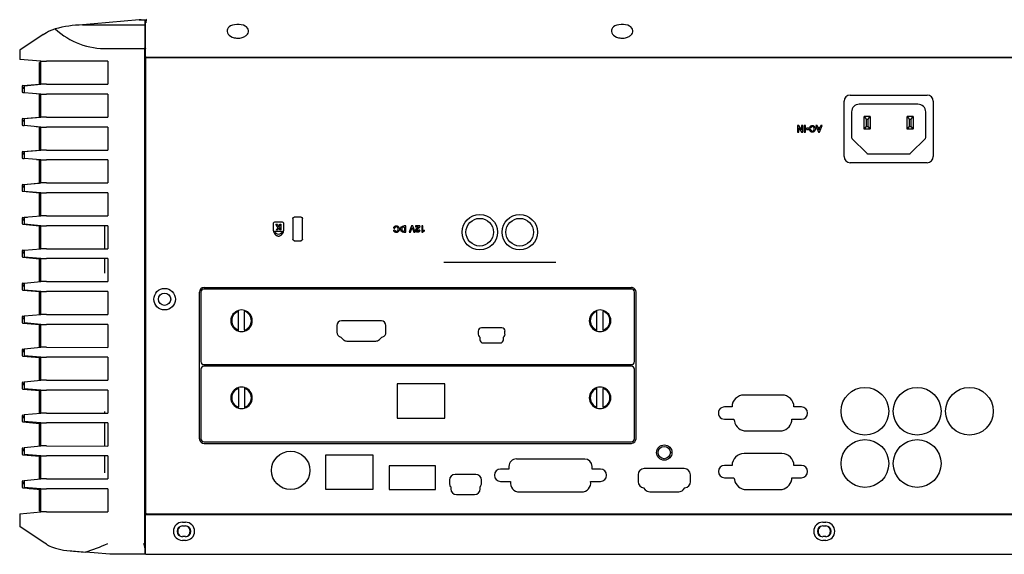
# Model space of a CAD drawing. Extents: x 10 to 1602, y 104 to 559.
# Drawn here: x 1305 to 1465, y 184 to 271 of the extents above; entities that cross this region are included whole.
import ezdxf

# ---------------------------------------------------------------- set-up
doc = ezdxf.new("R2010")
doc.units = 0
for name, color, linetype in [('CANOPUS_BASE_001', 7, 'CONTINUOUS'), ('CANOPUS_COVER_LA', 7, 'CONTINUOUS'), ('CANOPUS_COVER_RE', 7, 'CONTINUOUS'), ('CANOPUS_COVER_SI', 7, 'CONTINUOUS'), ('CANOPUS_COVER_TO', 7, 'CONTINUOUS'), ('CANOPUS_INLET_00', 7, 'CONTINUOUS'), ('CANOPUS_NEJI_001', 7, 'CONTINUOUS'), ('CANOPUS_SLOT_1_0', 7, 'CONTINUOUS'), ('CANOPUS_SLOT_2_0', 7, 'CONTINUOUS'), ('CANOPUS_SOLID_IN', 7, 'CONTINUOUS'), ('DEFAULT', 7, 'CONTINUOUS')]:
    doc.layers.add(name, color=color, linetype=linetype)

# ---------------------------------------------------------------- blocks, each defined once
blk = doc.blocks.new('SE7')
at = {"layer": 'CANOPUS_BASE_001', "color": 7, "linetype": 'CONTINUOUS'}
for p, q in [((1325.23, 266.51), (1325.23, 271.08)), ((1325.23, 269.18), (1325.13, 269.18)), ((1325.23, 265.23), (1325.23, 266.51)), ((1325.23, 265.73), (1325.13, 265.73)), ((1325.23, 264.83), (1325.23, 265.23)), ((1325.38, 265.08), (1545.82, 265.08))]:
    blk.add_line(p, q, dxfattribs=at)
for centre, radius, start, end in [((1325.38, 271.08), 0.15, 90, 180), ((1324.31, 270.66), 0.996, 15.7086, 20.1995), ((1325.38, 265.23), 0.15, 180, 270)]:
    blk.add_arc(centre, radius, start, end, dxfattribs=at)
blk.add_ellipse((1325.38, 266.51), major_axis=(-0.15, 0), ratio=0.832187, start_param=5.621989, end_param=6.283185, dxfattribs=at)
for points, knots in [([(1325.36, 271.17), (1325.35, 271.15), (1325.33, 271.1), (1325.29, 270.92), (1325.28, 270.76), (1325.27, 270.68)], [0, 0, 0, 0, 0.321568, 0.723352, 1, 1, 1, 1]), ([(1339.7, 270.38), (1340.18, 270.46), (1340.72, 270.42), (1341.55, 270.15), (1341.82, 269.91), (1342.03, 269.38), (1341.98, 269.09), (1341.69, 268.71), (1341.55, 268.59), (1341.2, 268.38), (1340.99, 268.3), (1340.53, 268.2), (1340.27, 268.18), (1339.77, 268.22), (1339.53, 268.28), (1338.92, 268.53), (1338.65, 268.79), (1338.43, 269.33), (1338.46, 269.62), (1338.85, 270.11), (1339.22, 270.3), (1339.7, 270.38)], [0, 0, 0, 0, 0.125, 0.125, 0.25, 0.25, 0.375, 0.375, 0.4375, 0.4375, 0.5, 0.5, 0.5625, 0.5625, 0.625, 0.625, 0.75, 0.75, 0.875, 0.875, 1, 1, 1, 1]), ([(1402.2, 270.38), (1402.68, 270.46), (1403.22, 270.42), (1404.05, 270.15), (1404.32, 269.91), (1404.53, 269.38), (1404.48, 269.09), (1404.19, 268.71), (1404.05, 268.59), (1403.7, 268.38), (1403.49, 268.3), (1403.03, 268.2), (1402.77, 268.18), (1402.27, 268.22), (1402.03, 268.28), (1401.42, 268.53), (1401.15, 268.79), (1400.93, 269.33), (1400.96, 269.62), (1401.35, 270.11), (1401.72, 270.3), (1402.2, 270.38)], [0, 0, 0, 0, 0.125, 0.125, 0.25, 0.25, 0.375, 0.375, 0.4375, 0.4375, 0.5, 0.5, 0.5625, 0.5625, 0.625, 0.625, 0.75, 0.75, 0.875, 0.875, 1, 1, 1, 1])]:
    blk.add_open_spline(points, degree=3, knots=knots, dxfattribs=at)
at = {"layer": 'CANOPUS_COVER_LA', "color": 7, "linetype": 'CONTINUOUS'}
for p, q in [((1308, 264.24), (1307.99, 264.24)), ((1307.99, 264.24), (1307.99, 260.68)), ((1307.99, 264.24), (1308, 264.24)), ((1307.99, 264.24), (1307.99, 264.24)), ((1308, 260.68), (1308, 264.24)), ((1308.22, 264.22), (1308.14, 264.22)), ((1305.15, 260.33), (1305.15, 260.03)), ((1305.15, 260.03), (1305.15, 259.51)), ((1305.15, 259.51), (1305.15, 259.51)), ((1305.29, 260.47), (1307.99, 260.71)), ((1305.48, 260.2), (1305.29, 260.18)), ((1305.29, 259.36), (1305.48, 259.34)), ((1307.44, 259.17), (1307.99, 259.12)), ((1307.99, 259.1), (1307.99, 255.33)), ((1308, 255.33), (1308, 259.1)), ((1305.15, 254.97), (1305.15, 254.67)), ((1305.15, 254.67), (1305.15, 254.15)), ((1305.29, 255.12), (1307.99, 255.35)), ((1305.48, 254.84), (1305.29, 254.82)), ((1305.29, 254), (1305.48, 253.98)), ((1307.43, 253.81), (1307.99, 253.76)), ((1307.99, 253.75), (1307.99, 249.98)), ((1308, 249.98), (1308, 253.75)), ((1305.29, 249.76), (1307.99, 249.99)), ((1305.15, 249.61), (1305.15, 249.31)), ((1305.15, 249.31), (1305.15, 248.79)), ((1305.48, 249.48), (1305.29, 249.46)), ((1305.29, 248.64), (1305.48, 248.62)), ((1307.5, 248.44), (1307.99, 248.4)), ((1307.99, 248.4), (1307.99, 244.63)), ((1308, 244.63), (1308, 248.4)), ((1305.15, 244.25), (1305.15, 243.95)), ((1305.15, 243.95), (1305.15, 243.43)), ((1305.29, 244.4), (1307.99, 244.63)), ((1305.48, 244.12), (1305.29, 244.1)), ((1305.29, 243.28), (1307.99, 243.04)), ((1307.99, 243.05), (1308, 243.05)), ((1307.99, 243.05), (1307.99, 239.28)), ((1308, 239.28), (1308, 243.05)), ((1308.22, 243.03), (1308.14, 243.04)), ((1305.15, 238.89), (1305.15, 238.59)), ((1305.15, 238.59), (1305.15, 238.07)), ((1305.29, 239.04), (1306.01, 239.1)), ((1305.48, 238.76), (1305.29, 238.74)), ((1305.29, 237.92), (1307.99, 237.68)), ((1307.99, 237.69), (1308, 237.69)), ((1307.99, 237.69), (1307.99, 233.93)), ((1308, 233.93), (1308, 237.69)), ((1308.22, 237.67), (1308.14, 237.68)), ((1305.15, 233.53), (1305.15, 233.23)), ((1305.15, 233.23), (1305.15, 232.71)), ((1305.29, 233.68), (1305.48, 233.69)), ((1305.48, 233.4), (1305.29, 233.38)), ((1305.29, 232.56), (1307.99, 232.32)), ((1307.99, 232.35), (1307.99, 232.33)), ((1307.99, 232.33), (1308, 232.33)), ((1307.99, 232.33), (1307.99, 228.58)), ((1308, 228.58), (1308, 232.33)), ((1308.22, 232.31), (1308.14, 232.32)), ((1305.15, 228.17), (1305.15, 227.87)), ((1305.15, 227.87), (1305.15, 227.35)), ((1305.29, 228.32), (1305.48, 228.34)), ((1305.48, 228.04), (1305.29, 228.02)), ((1305.29, 227.2), (1307.99, 226.96)), ((1307.99, 227), (1307.99, 226.97)), ((1307.99, 226.97), (1308, 226.97)), ((1307.99, 226.97), (1307.99, 223.23)), ((1308, 223.23), (1308, 226.97)), ((1308.22, 226.95), (1308.14, 226.96)), ((1305.15, 222.81), (1305.15, 222.52)), ((1305.29, 222.96), (1305.48, 222.98)), ((1305.48, 222.68), (1305.29, 222.66)), ((1305.15, 222.52), (1305.15, 221.99)), ((1305.29, 221.84), (1307.99, 221.6)), ((1307.99, 221.65), (1307.99, 221.61)), ((1307.99, 221.61), (1308, 221.61)), ((1307.99, 221.61), (1307.99, 217.88)), ((1308, 217.88), (1308, 221.61)), ((1308.22, 221.59), (1308.14, 221.6)), ((1305.15, 217.45), (1305.15, 217.16)), ((1305.15, 217.16), (1305.15, 216.63)), ((1305.29, 217.6), (1305.48, 217.62)), ((1305.48, 217.32), (1305.29, 217.31)), ((1305.29, 216.48), (1307.99, 216.25)), ((1307.99, 216.3), (1307.99, 216.25)), ((1307.99, 216.25), (1308, 216.25)), ((1307.99, 216.25), (1307.99, 212.53)), ((1308, 212.53), (1308, 216.25)), ((1308.22, 216.23), (1308.14, 216.24)), ((1305.15, 212.09), (1305.15, 211.8)), ((1305.15, 211.8), (1305.15, 211.27)), ((1305.29, 212.24), (1305.48, 212.26)), ((1305.48, 211.96), (1305.29, 211.95)), ((1305.29, 211.12), (1307.99, 210.89)), ((1307.99, 210.95), (1307.99, 210.89)), ((1307.99, 210.89), (1308, 210.89)), ((1307.99, 210.89), (1307.99, 207.18)), ((1308, 207.18), (1308, 210.89)), ((1308.22, 210.87), (1308.14, 210.88)), ((1305.15, 206.73), (1305.15, 206.44)), ((1305.29, 206.88), (1305.48, 206.9)), ((1305.48, 206.6), (1305.29, 206.59)), ((1305.15, 206.44), (1305.15, 205.91)), ((1305.29, 205.76), (1307.99, 205.53)), ((1307.99, 205.6), (1307.99, 205.53)), ((1307.99, 205.53), (1308, 205.53)), ((1307.99, 205.53), (1307.99, 201.83)), ((1308, 201.83), (1308, 205.53)), ((1308.22, 205.52), (1308.14, 205.52)), ((1305.15, 201.37), (1305.15, 201.08)), ((1305.15, 201.08), (1305.15, 200.55)), ((1305.29, 201.52), (1305.48, 201.54)), ((1305.48, 201.24), (1305.29, 201.23)), ((1305.29, 200.4), (1307.99, 200.17)), ((1307.99, 200.25), (1307.99, 200.17)), ((1307.99, 200.17), (1308, 200.17)), ((1307.99, 200.17), (1307.99, 196.48)), ((1308, 196.48), (1308, 200.17)), ((1308.22, 200.16), (1308.14, 200.16)), ((1305.15, 196.01), (1305.15, 195.72)), ((1305.15, 195.72), (1305.15, 195.19)), ((1305.29, 196.16), (1305.48, 196.18)), ((1305.48, 195.88), (1305.29, 195.87)), ((1305.15, 195.19), (1305.15, 195.19)), ((1305.29, 195.04), (1307.99, 194.81)), ((1307.99, 194.82), (1308, 194.82)), ((1307.99, 194.82), (1307.99, 191.28)), ((1308, 191.28), (1308, 194.82)), ((1308.22, 194.8), (1308.14, 194.8)), ((1307.99, 191.28), (1308, 191.28)), ((1308.14, 191.3), (1308.23, 191.3))]:
    blk.add_line(p, q, dxfattribs=at)
for centre, radius, start, end in [((1306.56, 246.54), 17.75, 84.9005, 85.3439), ((1306.56, 225.39), 17.72, 84.9, 85.3443), ((1306.56, 220.03), 17.72, 84.9, 85.3443), ((1306.56, 214.67), 17.72, 84.9, 85.3443), ((1306.56, 209.31), 17.72, 84.9, 85.3443), ((1306.56, 203.95), 17.72, 84.9, 85.3443), ((1306.56, 198.59), 17.72, 84.9, 85.3443), ((1306.56, 193.23), 17.72, 84.9, 85.3443), ((1306.56, 187.87), 17.72, 84.9, 85.3443), ((1306.56, 182.52), 17.72, 84.9, 85.3443), ((1306.56, 177.16), 17.72, 84.9, 85.3443), ((1306.56, 208.98), 17.75, 274.6561, 275.0995)]:
    blk.add_arc(centre, radius, start, end, dxfattribs=at)
for centre, major_axis, ratio, start_param, end_param in [((1308.15, 264.22), (-0.15, 0.013), 0.001964, -1.483358, -0.022573), ((1305.3, 260.33), (0, -0.15), 0.999793, 3.228877, 4.712406), ((1305.3, 260.03), (0, 0.15), 0.999793, 0.087249, 1.570779), ((1305.3, 259.51), (0, 0.15), 0.999793, 1.570779, 3.054309), ((1305.3, 254.97), (0, -0.15), 0.999793, 3.228877, 4.712406), ((1305.3, 254.67), (0, 0.15), 0.999793, 0.087249, 1.570779), ((1305.3, 254.15), (0, 0.15), 0.999793, 1.570779, 3.054309), ((1305.3, 249.61), (0, -0.15), 0.999793, 3.228877, 4.712406), ((1305.3, 249.31), (0, 0.15), 0.999793, 0.087249, 1.570779), ((1305.3, 248.79), (0, 0.15), 0.999793, 1.570779, 3.054309), ((1305.3, 244.25), (0, -0.15), 0.999793, 3.228877, 4.712406), ((1305.3, 243.95), (0, 0.15), 0.999793, 0.087249, 1.570779), ((1305.3, 243.43), (0, 0.15), 0.999793, 1.570779, 3.054309), ((1305.3, 238.89), (0, -0.15), 0.999793, 3.228877, 4.712406), ((1305.3, 238.59), (0, 0.15), 0.999793, 0.087249, 1.570779), ((1305.3, 238.07), (0, 0.15), 0.999793, 1.570779, 3.054309), ((1305.3, 233.53), (0, -0.15), 0.999793, 3.228877, 4.712406), ((1305.3, 233.23), (0, 0.15), 0.999793, 0.087249, 1.570779), ((1305.3, 232.71), (0, 0.15), 0.999793, 1.570779, 3.054309), ((1305.3, 228.17), (0, -0.15), 0.999793, 3.228877, 4.712406), ((1305.3, 227.87), (0, 0.15), 0.999793, 0.087249, 1.570779), ((1305.3, 227.35), (0, 0.15), 0.999793, 1.570779, 3.054309), ((1305.3, 222.81), (0, -0.15), 0.999793, 3.228877, 4.712406), ((1305.3, 222.52), (0, 0.15), 0.999793, 0.087249, 1.570779), ((1305.3, 221.99), (0, 0.15), 0.999793, 1.570779, 3.054309), ((1305.3, 217.45), (0, -0.15), 0.999793, 3.228877, 4.712406), ((1305.3, 217.16), (0, 0.15), 0.999793, 0.087249, 1.570779), ((1305.3, 216.63), (0, 0.15), 0.999793, 1.570779, 3.054309), ((1305.3, 212.09), (0, -0.15), 0.999793, 3.228877, 4.712406), ((1305.3, 211.8), (0, 0.15), 0.999793, 0.087249, 1.570779), ((1305.3, 211.27), (0, 0.15), 0.999793, 1.570779, 3.054309), ((1305.3, 206.73), (0, -0.15), 0.999793, 3.228877, 4.712406), ((1305.3, 206.44), (0, 0.15), 0.999793, 0.087249, 1.570779), ((1305.3, 205.91), (0, 0.15), 0.999793, 1.570779, 3.054309), ((1305.3, 201.37), (0, -0.15), 0.999793, 3.228877, 4.712406), ((1305.3, 201.08), (0, 0.15), 0.999793, 0.087249, 1.570779), ((1305.3, 200.55), (0, 0.15), 0.999793, 1.570779, 3.054309), ((1305.3, 196.01), (0, -0.15), 0.999793, 3.228877, 4.712406), ((1305.3, 195.72), (0, 0.15), 0.999793, 0.087249, 1.570779), ((1305.3, 195.19), (0, 0.15), 0.999793, 1.570779, 3.054309)]:
    blk.add_ellipse(centre, major_axis=major_axis, ratio=ratio, start_param=start_param, end_param=end_param, dxfattribs=at)
for points in [[(1305.42, 260.03), (1305.32, 260.03), (1305.23, 260.03), (1305.15, 260.03)], [(1305.42, 254.67), (1305.32, 254.67), (1305.23, 254.67), (1305.15, 254.67)], [(1305.42, 249.31), (1305.32, 249.31), (1305.23, 249.31), (1305.15, 249.31)], [(1305.42, 243.95), (1305.32, 243.95), (1305.23, 243.95), (1305.15, 243.95)], [(1305.42, 238.59), (1305.32, 238.59), (1305.23, 238.59), (1305.15, 238.59)], [(1305.42, 233.23), (1305.32, 233.23), (1305.23, 233.23), (1305.15, 233.23)], [(1305.42, 227.87), (1305.32, 227.87), (1305.23, 227.87), (1305.15, 227.87)], [(1305.42, 222.52), (1305.32, 222.52), (1305.23, 222.52), (1305.15, 222.52)], [(1305.42, 217.16), (1305.32, 217.16), (1305.23, 217.16), (1305.15, 217.16)], [(1305.42, 211.8), (1305.32, 211.8), (1305.23, 211.8), (1305.15, 211.8)], [(1305.42, 206.44), (1305.32, 206.44), (1305.23, 206.44), (1305.15, 206.44)], [(1305.42, 201.08), (1305.32, 201.08), (1305.23, 201.08), (1305.15, 201.08)], [(1305.42, 195.72), (1305.32, 195.72), (1305.23, 195.72), (1305.15, 195.72)]]:
    blk.add_open_spline(points, degree=3, dxfattribs=at)
blk.add_open_spline([(1307.99, 194.81), (1307.86, 194.82), (1307.73, 194.83), (1307.34, 194.87), (1307.08, 194.89), (1306.7, 194.92), (1306.58, 194.93), (1306.4, 194.95), (1306.34, 194.96), (1306.25, 194.96), (1306.21, 194.97), (1306.24, 194.97), (1306.29, 194.96), (1306.4, 194.95), (1306.46, 194.95), (1306.64, 194.93), (1306.77, 194.92), (1307.14, 194.89), (1307.4, 194.86), (1307.77, 194.83), (1307.88, 194.82), (1307.99, 194.81)], degree=3, knots=[0.1890229, 0.1890229, 0.1890229, 0.1890229, 0.25, 0.25, 0.375, 0.375, 0.4375, 0.4375, 0.46875, 0.46875, 0.5, 0.5, 0.53125, 0.53125, 0.5625, 0.5625, 0.625, 0.625, 0.75, 0.75, 0.8032941, 0.8032941, 0.8032941, 0.8032941], dxfattribs=at)
at = {"layer": 'CANOPUS_COVER_RE', "color": 7, "linetype": 'CONTINUOUS'}
for p, q in [((1324.21, 271.15), (1316.87, 270.5)), ((1324.52, 271.17), (1324.21, 271.15)), ((1324.21, 271.15), (1325.13, 271.15)), ((1324.52, 271.17), (1325.13, 271.17)), ((1325.13, 271.15), (1325.13, 270.34)), ((1308.58, 268.77), (1309.11, 269.09)), ((1316.87, 270.5), (1314.98, 270.34)), ((1314.98, 270.34), (1325.13, 270.34)), ((1325.13, 270.34), (1325.13, 266.62)), ((1308.58, 268.77), (1304.77, 266.23)), ((1304.77, 266.23), (1304.77, 264.72)), ((1319.08, 266.52), (1324.98, 266.52)), ((1325.13, 185.27), (1325.13, 266.62)), ((1308.22, 264.44), (1304.77, 264.72)), ((1308.23, 260.7), (1308.22, 264.44)), ((1308.23, 260.82), (1308.23, 264.44)), ((1308.23, 264.44), (1309.11, 264.44)), ((1319.08, 264.44), (1309.11, 264.44)), ((1319.08, 264.44), (1319.08, 260.69)), ((1319.08, 264.44), (1319.08, 260.69)), ((1305.48, 260.46), (1308.23, 260.7)), ((1305.48, 260.46), (1305.48, 259.31)), ((1308.23, 260.7), (1308.23, 260.82)), ((1309.11, 260.7), (1308.23, 260.7)), ((1309.11, 260.7), (1319.08, 260.69)), ((1308.22, 259.09), (1305.48, 259.31)), ((1308.23, 255.35), (1308.22, 259.09)), ((1308.23, 255.47), (1308.23, 259.09)), ((1308.23, 259.09), (1309.11, 259.09)), ((1319.08, 259.09), (1309.11, 259.09)), ((1319.08, 259.09), (1319.08, 255.34)), ((1319.08, 259.09), (1319.08, 255.34)), ((1305.48, 255.11), (1308.23, 255.35)), ((1305.48, 255.11), (1305.48, 253.96)), ((1308.23, 255.35), (1308.23, 255.47)), ((1309.11, 255.35), (1308.23, 255.35)), ((1309.11, 255.35), (1319.08, 255.34)), ((1308.22, 253.74), (1305.48, 253.96)), ((1308.23, 250), (1308.22, 253.74)), ((1308.23, 250.12), (1308.23, 253.74)), ((1308.23, 253.74), (1309.11, 253.74)), ((1319.08, 253.74), (1309.11, 253.74)), ((1319.08, 253.74), (1319.08, 249.99)), ((1319.08, 253.74), (1319.08, 249.99)), ((1305.48, 249.76), (1308.23, 250)), ((1308.23, 250), (1308.23, 250.12)), ((1309.11, 250), (1308.23, 250)), ((1309.11, 250), (1319.08, 249.99)), ((1305.48, 249.76), (1305.48, 248.61)), ((1308.22, 248.39), (1305.48, 248.61)), ((1308.23, 244.65), (1308.22, 248.39)), ((1308.23, 244.77), (1308.23, 248.39)), ((1308.23, 248.39), (1309.11, 248.39)), ((1319.08, 248.39), (1309.11, 248.39)), ((1319.08, 248.39), (1319.08, 244.64)), ((1319.08, 248.39), (1319.08, 244.64)), ((1305.48, 244.41), (1308.23, 244.65)), ((1305.48, 244.41), (1305.48, 243.26)), ((1308.23, 244.65), (1308.23, 244.77)), ((1309.11, 244.65), (1308.23, 244.65)), ((1309.11, 244.65), (1319.08, 244.64)), ((1308.22, 243.04), (1305.48, 243.26)), ((1308.23, 239.3), (1308.22, 243.04)), ((1308.23, 239.42), (1308.23, 243.04)), ((1308.23, 243.04), (1309.11, 243.04)), ((1319.08, 243.04), (1309.11, 243.04)), ((1319.08, 243.04), (1319.08, 239.29)), ((1319.08, 243.04), (1319.08, 239.29)), ((1305.48, 239.06), (1308.23, 239.3)), ((1305.48, 239.06), (1305.48, 237.91)), ((1308.23, 239.3), (1308.23, 239.42)), ((1309.11, 239.3), (1308.23, 239.3)), ((1309.11, 239.3), (1319.08, 239.29)), ((1308.22, 237.69), (1305.48, 237.91)), ((1308.23, 233.95), (1308.22, 237.69)), ((1308.23, 234.07), (1308.23, 237.69)), ((1308.23, 237.69), (1309.11, 237.69)), ((1319.08, 237.69), (1309.11, 237.69)), ((1319.08, 237.69), (1319.08, 233.94)), ((1305.48, 233.71), (1308.23, 233.95)), ((1308.23, 233.95), (1308.23, 234.07)), ((1309.11, 233.95), (1308.23, 233.95)), ((1309.11, 233.95), (1319.08, 233.94)), ((1305.48, 233.71), (1305.48, 232.56)), ((1308.22, 232.34), (1305.48, 232.56)), ((1308.23, 228.6), (1308.22, 232.34)), ((1308.23, 228.72), (1308.23, 232.34)), ((1308.23, 232.34), (1309.11, 232.34)), ((1319.08, 232.34), (1309.11, 232.34)), ((1319.08, 232.34), (1319.08, 228.59)), ((1319.08, 229.98), (1319.08, 228.59)), ((1305.48, 228.36), (1308.23, 228.6)), ((1305.48, 228.36), (1305.48, 227.21)), ((1308.23, 228.6), (1308.23, 228.72)), ((1309.11, 228.6), (1308.23, 228.6)), ((1309.11, 228.6), (1319.08, 228.59)), ((1308.22, 226.99), (1305.48, 227.21)), ((1308.23, 223.25), (1308.22, 226.99)), ((1308.23, 223.37), (1308.23, 226.99)), ((1308.23, 226.99), (1309.11, 226.99)), ((1319.08, 226.99), (1309.11, 226.99)), ((1319.08, 226.99), (1319.08, 223.24)), ((1319.08, 226.99), (1319.08, 223.24)), ((1305.48, 223.01), (1308.23, 223.25)), ((1305.48, 223.01), (1305.48, 221.86)), ((1308.23, 223.25), (1308.23, 223.37)), ((1309.11, 223.25), (1308.23, 223.25)), ((1309.11, 223.25), (1319.08, 223.24)), ((1308.22, 221.64), (1305.48, 221.86)), ((1308.23, 217.9), (1308.22, 221.64)), ((1308.23, 218.02), (1308.23, 221.64)), ((1308.23, 221.64), (1309.11, 221.64)), ((1319.08, 221.64), (1309.11, 221.64)), ((1319.08, 221.64), (1319.08, 217.89)), ((1319.08, 221.64), (1319.08, 217.89)), ((1305.48, 217.66), (1308.23, 217.9)), ((1308.23, 217.9), (1308.23, 218.02)), ((1309.11, 217.9), (1308.23, 217.9)), ((1309.11, 217.9), (1319.08, 217.89)), ((1305.48, 217.66), (1305.48, 216.51)), ((1308.22, 216.29), (1305.48, 216.51)), ((1308.23, 212.55), (1308.22, 216.29)), ((1308.23, 212.67), (1308.23, 216.29)), ((1308.23, 216.29), (1309.11, 216.29)), ((1319.08, 216.29), (1309.11, 216.29)), ((1319.08, 216.29), (1319.08, 212.54)), ((1319.08, 216.29), (1319.08, 212.54)), ((1305.48, 212.31), (1308.23, 212.55)), ((1305.48, 212.31), (1305.48, 211.16)), ((1308.23, 212.55), (1308.23, 212.67)), ((1309.11, 212.55), (1308.23, 212.55)), ((1309.11, 212.55), (1319.08, 212.54)), ((1308.22, 210.94), (1305.48, 211.16)), ((1308.23, 207.2), (1308.22, 210.94)), ((1308.23, 207.32), (1308.23, 210.94)), ((1308.23, 210.94), (1309.11, 210.94)), ((1319.08, 210.94), (1309.11, 210.94)), ((1319.08, 210.94), (1319.08, 207.19)), ((1319.08, 210.94), (1319.08, 207.48)), ((1305.48, 206.96), (1308.23, 207.2)), ((1305.48, 206.96), (1305.48, 205.81)), ((1308.23, 207.2), (1308.23, 207.32)), ((1309.11, 207.2), (1308.23, 207.2)), ((1309.11, 207.2), (1319.08, 207.19)), ((1308.22, 205.59), (1305.48, 205.81)), ((1308.23, 201.85), (1308.22, 205.59)), ((1308.23, 201.97), (1308.23, 205.59)), ((1308.23, 205.59), (1309.11, 205.59)), ((1319.08, 205.59), (1309.11, 205.59)), ((1319.08, 205.59), (1319.08, 201.84)), ((1305.48, 201.61), (1308.23, 201.85)), ((1308.23, 201.85), (1308.23, 201.97)), ((1309.11, 201.85), (1308.23, 201.85)), ((1309.11, 201.85), (1319.08, 201.84)), ((1305.48, 201.61), (1305.48, 200.46)), ((1308.22, 200.24), (1305.48, 200.46)), ((1308.23, 196.5), (1308.22, 200.24)), ((1308.23, 196.62), (1308.23, 200.24)), ((1308.23, 200.24), (1309.11, 200.24)), ((1319.08, 200.24), (1309.11, 200.24)), ((1319.08, 200.24), (1319.08, 196.49)), ((1319.08, 197.48), (1319.08, 196.49)), ((1305.48, 196.26), (1308.23, 196.5)), ((1305.48, 196.26), (1305.48, 195.11)), ((1308.23, 196.5), (1308.23, 196.62)), ((1309.11, 196.5), (1308.23, 196.5)), ((1309.11, 196.5), (1319.08, 196.49)), ((1308.22, 194.89), (1305.48, 195.11)), ((1308.23, 191.15), (1308.22, 194.89)), ((1308.23, 191.27), (1308.23, 194.89)), ((1308.23, 194.89), (1309.11, 194.89)), ((1319.08, 194.89), (1309.11, 194.89)), ((1319.08, 194.89), (1319.08, 191.14)), ((1319.08, 194.89), (1319.08, 191.14)), ((1304.77, 190.84), (1308.23, 191.15)), ((1304.77, 190.84), (1304.77, 188.73)), ((1308.23, 191.15), (1308.23, 191.27)), ((1309.11, 191.15), (1308.23, 191.15)), ((1309.11, 191.15), (1319.08, 191.14)), ((1308.58, 186.18), (1304.77, 188.73)), ((1309.11, 185.86), (1308.58, 186.18)), ((1316.87, 184.45), (1315.41, 184.58)), ((1319.41, 184.23), (1316.87, 184.45)), ((1325.13, 184.23), (1319.41, 184.23)), ((1325.13, 185.27), (1325.13, 184.23))]:
    blk.add_line(p, q, dxfattribs=at)
for centre, radius, start, end in [((1313.05, 261.84), 8.25, 107.6559, 118.565), ((1315.28, 252.45), 17.89, 90.9543, 105.3304), ((1318.68, 278.47), 11.96, 227.1642, 271.9348), ((1303.05, 222.55), 39.93, 288.0295, 293.6747), ((1322.48, 185.08), 2.65, 4.0991, 19.7964)]:
    blk.add_arc(centre, radius, start, end, dxfattribs=at)
for points, knots in [([(1324.98, 266.52), (1325.02, 266.52), (1325.06, 266.54), (1325.11, 266.58), (1325.13, 266.6), (1325.13, 266.62)], [0, 0, 0, 0, 0.5, 0.5, 1, 1, 1, 1]), ([(1309.11, 185.86), (1309.17, 185.83), (1309.37, 185.72), (1310.01, 185.43), (1310.45, 185.26), (1311.55, 184.97), (1312.21, 184.86), (1313.71, 184.73), (1314.54, 184.65), (1315.41, 184.58)], [0, 0, 0, 0, 0.25, 0.25, 0.5, 0.5, 0.75, 0.75, 1, 1, 1, 1])]:
    blk.add_open_spline(points, degree=3, knots=knots, dxfattribs=at)
at = {"layer": 'CANOPUS_COVER_SI', "color": 7, "linetype": 'CONTINUOUS'}
for p, q in [((1325.13, 264.33), (1325.23, 264.33)), ((1325.23, 264.83), (1325.23, 190.94)), ((1545.82, 264.98), (1325.38, 264.98)), ((1438.82, 248.93), (1438.82, 257.93)), ((1439.82, 258.93), (1452.32, 258.93)), ((1453.32, 257.93), (1453.32, 248.93)), ((1431.45, 253.96), (1431.27, 253.96)), ((1431.27, 253.96), (1431.27, 252.91)), ((1431.92, 253.26), (1431.45, 253.96)), ((1431.46, 252.91), (1431.46, 253.61)), ((1431.46, 253.61), (1431.92, 252.91)), ((1432.11, 253.96), (1431.92, 253.96)), ((1431.92, 253.96), (1431.92, 253.26)), ((1432.11, 252.91), (1432.11, 253.96)), ((1432.54, 253.96), (1432.34, 253.96)), ((1432.34, 253.96), (1432.34, 252.91)), ((1432.54, 252.91), (1432.54, 253.96)), ((1433.12, 253.53), (1432.7, 253.53)), ((1432.7, 253.53), (1432.7, 253.35)), ((1432.7, 253.35), (1433.12, 253.35)), ((1433.12, 253.35), (1433.12, 253.53)), ((1433.24, 253.59), (1433.44, 253.59)), ((1433.44, 253.27), (1433.24, 253.27)), ((1434.45, 253.96), (1434.24, 253.96)), ((1434.24, 253.96), (1434.66, 252.91)), ((1434.57, 253.66), (1434.45, 253.96)), ((1434.93, 253.66), (1434.57, 253.66)), ((1434.76, 253.16), (1434.63, 253.49)), ((1434.63, 253.49), (1434.88, 253.49)), ((1434.88, 253.49), (1434.76, 253.16)), ((1434.85, 252.91), (1435.25, 253.96)), ((1435.04, 253.96), (1434.93, 253.66)), ((1435.25, 253.96), (1435.04, 253.96)), ((1431.27, 252.91), (1431.46, 252.91)), ((1431.92, 252.91), (1432.11, 252.91)), ((1432.34, 252.91), (1432.54, 252.91)), ((1434.66, 252.91), (1434.85, 252.91)), ((1452.32, 247.93), (1439.82, 247.93)), ((1349.17, 238.84), (1349.17, 235.49)), ((1350.52, 239.09), (1349.42, 239.09)), ((1350.77, 235.49), (1350.77, 238.84)), ((1318.59, 237.48), (1318.59, 237.69)), ((1318.59, 233.94), (1318.59, 237.48)), ((1346.05, 236.83), (1346.05, 238.13)), ((1347.52, 238.24), (1346.19, 238.24)), ((1346.44, 237.91), (1346.67, 237.91)), ((1346.79, 237.36), (1346.44, 237.91)), ((1346.45, 237.01), (1346.79, 237.36)), ((1346.69, 237.01), (1346.45, 237.01)), ((1346.67, 237.91), (1346.91, 237.49)), ((1347.06, 237.41), (1346.69, 237.01)), ((1346.91, 237.49), (1347.06, 237.64)), ((1347.06, 237.64), (1347.06, 237.91)), ((1347.06, 237.91), (1347.24, 237.91)), ((1347.06, 237.01), (1347.06, 237.41)), ((1347.24, 237.01), (1347.06, 237.01)), ((1347.24, 237.91), (1347.24, 237.01)), ((1347.66, 238.13), (1347.66, 236.83)), ((1365.59, 237.28), (1365.79, 237.28)), ((1365.79, 236.97), (1365.59, 236.97)), ((1367.56, 237.65), (1367.21, 237.65)), ((1367.21, 237.47), (1367.36, 237.47)), ((1367.36, 237.47), (1367.36, 236.79)), ((1367.56, 236.61), (1367.56, 237.65)), ((1368.5, 237.65), (1368.1, 236.61)), ((1368.31, 236.61), (1368.59, 237.39)), ((1368.68, 237.65), (1368.5, 237.65)), ((1368.59, 237.39), (1368.88, 236.61)), ((1369.09, 236.61), (1368.68, 237.65)), ((1369.85, 237.65), (1369.15, 237.65)), ((1369.15, 237.65), (1369.15, 237.48)), ((1369.15, 237.48), (1369.6, 237.48)), ((1370.34, 237.65), (1370.15, 237.65)), ((1370.15, 237.65), (1370.15, 236.62)), ((1370.34, 236.92), (1370.34, 237.65)), ((1346.27, 236.8), (1347.44, 236.8)), ((1367.36, 236.79), (1367.21, 236.79)), ((1367.21, 236.61), (1367.56, 236.61)), ((1368.1, 236.61), (1368.31, 236.61)), ((1368.88, 236.61), (1369.09, 236.61)), ((1369.83, 236.95), (1369.64, 236.95)), ((1370.15, 236.62), (1370.31, 236.62)), ((1370.57, 236.79), (1370.57, 236.95)), ((1349.42, 235.24), (1350.52, 235.24)), ((1318.59, 230.98), (1318.59, 232.34)), ((1318.59, 229.98), (1318.59, 230.98)), ((1373.73, 231.78), (1391.94, 231.78)), ((1325.23, 228.73), (1325.13, 228.73)), ((1334.74, 227.63), (1404.24, 227.63)), ((1333.99, 203.03), (1333.99, 226.88)), ((1404.99, 203.03), (1404.99, 226.88)), ((1325.13, 222.98), (1325.23, 222.98)), ((1428.72, 210.14), (1422.55, 210.14)), ((1420.6, 208.21), (1419.4, 208.21)), ((1431.88, 208.21), (1430.67, 208.21)), ((1318.59, 207.19), (1318.59, 207.48)), ((1318.59, 201.84), (1318.59, 205.59)), ((1419.39, 206.21), (1420.92, 206.21)), ((1420.92, 206.21), (1420.98, 205.9)), ((1430.3, 205.9), (1430.35, 206.21)), ((1430.35, 206.21), (1431.88, 206.21)), ((1422.9, 204.29), (1428.38, 204.29)), ((1334.74, 202.28), (1404.24, 202.28)), ((1318.59, 198.48), (1318.59, 200.24)), ((1362.27, 200.33), (1354.48, 200.33)), ((1354.48, 200.33), (1354.48, 194.83)), ((1362.27, 194.83), (1362.27, 200.33)), ((1428.72, 200.61), (1422.55, 200.61)), ((1364.83, 198.62), (1364.83, 194.77)), ((1372.38, 198.62), (1364.83, 198.62)), ((1372.38, 194.77), (1372.38, 198.62)), ((1396.64, 199.73), (1385.53, 199.73)), ((1420.6, 198.69), (1419.39, 198.69)), ((1431.88, 198.69), (1430.67, 198.69)), ((1318.59, 197.48), (1318.59, 198.48)), ((1378.93, 197.23), (1375.58, 197.23)), ((1384.33, 198.08), (1382.96, 198.08)), ((1384.33, 198.53), (1384.33, 198.08)), ((1397.84, 198.08), (1397.84, 198.53)), ((1399.21, 198.08), (1397.84, 198.08)), ((1405.34, 197.18), (1405.34, 196.03)), ((1412.84, 198.18), (1406.34, 198.18)), ((1413.84, 196.03), (1413.84, 197.18)), ((1374.66, 196.3), (1374.66, 195.77)), ((1379.86, 195.77), (1379.86, 196.3)), ((1382.96, 196.08), (1384.56, 196.08)), ((1397.61, 196.08), (1399.21, 196.08)), ((1419.39, 196.69), (1420.92, 196.69)), ((1420.92, 196.69), (1420.98, 196.38)), ((1430.3, 196.38), (1430.35, 196.69)), ((1430.35, 196.69), (1431.88, 196.69)), ((1354.48, 194.83), (1362.27, 194.83)), ((1364.83, 194.77), (1372.38, 194.77)), ((1374.8, 195.28), (1374.86, 195.18)), ((1374.86, 195.18), (1374.86, 194.88)), ((1375.78, 193.95), (1378.73, 193.95)), ((1379.66, 195.18), (1379.72, 195.28)), ((1379.66, 194.88), (1379.66, 195.18)), ((1386.03, 194.37), (1396.14, 194.37)), ((1406.2, 195.04), (1406.48, 194.73)), ((1407.22, 194.4), (1411.95, 194.4)), ((1412.65, 194.71), (1412.94, 195.03)), ((1422.9, 194.76), (1428.38, 194.76)), ((1325.38, 190.79), (1325.13, 190.79)), ((1325.38, 190.79), (1545.82, 190.79)), ((1326.58, 190.69), (1326.58, 190.79))]:
    blk.add_line(p, q, dxfattribs=at)
for centre, radius in [((1379.58, 236.63), 2.88), ((1379.58, 236.63), 2.25), ((1386.08, 236.63), 2.88), ((1386.08, 236.63), 2.25), ((1328.33, 225.73), 1.75), ((1328.33, 225.73), 1), ((1442.21, 207.5), 3.88), ((1450.71, 207.5), 3.88), ((1459.21, 207.5), 3.88), ((1409.58, 200.78), 1.25), ((1409.58, 200.78), 1), ((1442.21, 199), 3.88), ((1450.71, 199), 3.88), ((1348.83, 197.88), 3.12)]:
    blk.add_circle(centre, radius, dxfattribs=at)
for centre, radius, start, end in [((1325.38, 264.83), 0.15, 90, 180), ((1439.82, 257.93), 1, 90, 180), ((1452.32, 257.93), 1, 0, 90), ((1439.82, 248.93), 1, 180, 270), ((1452.32, 248.93), 1, 270, 0), ((1334.74, 226.88), 0.75, 90, 180), ((1404.24, 226.88), 0.75, 82.2026, 89.9996), ((1404.24, 226.88), 0.752, 79.8885, 82.1981), ((1404.24, 226.88), 0.75, 0, 79.8871), ((1422.55, 208.19), 1.95, 90, 179.5465), ((1428.72, 208.19), 1.95, 0.7346, 90), ((1419.39, 207.21), 1, 89.5483, 270), ((1431.88, 207.21), 1, 270, 90), ((1422.9, 206.24), 1.95, 190, 270), ((1428.38, 206.24), 1.95, 270, 350), ((1334.74, 203.03), 0.75, 180, 187.7983), ((1334.74, 203.03), 0.75, 187.7985, 190.1129), ((1334.74, 203.03), 0.75, 190.1129, 270), ((1404.24, 203.03), 0.75, 270, 360), ((1422.55, 198.66), 1.95, 90, 179.2654), ((1428.72, 198.66), 1.95, 0.7346, 90), ((1385.53, 198.53), 1.21, 90, 180), ((1396.64, 198.53), 1.2, 0, 90), ((1419.39, 197.69), 1, 90, 270), ((1431.88, 197.69), 1, 270, 90), ((1375.58, 196.3), 0.925, 90, 180), ((1378.93, 196.3), 0.925, 0, 90), ((1382.96, 197.08), 1, 90, 270), ((1399.21, 197.08), 1, 270, 90), ((1406.34, 197.18), 1, 90, 180), ((1412.84, 197.18), 1, 0, 90), ((1375.58, 195.77), 0.925, 180, 211.6075), ((1378.93, 195.77), 0.925, 328.3925, 0), ((1386.03, 195.86), 1.48, 171.4804, 270), ((1396.14, 195.86), 1.48, 270, 8.5196), ((1406.34, 196.03), 1, 180, 261.9361), ((1412.84, 196.03), 1, 276.0199, 0), ((1422.9, 196.71), 1.95, 190, 270), ((1428.38, 196.71), 1.95, 270, 350), ((1375.78, 194.88), 0.925, 180, 270), ((1378.73, 194.88), 0.925, 270, 0), ((1407.22, 195.4), 1, 222.5104, 270), ((1411.95, 195.34), 0.94, 270, 317.4896), ((1325.38, 190.94), 0.15, 180, 270), ((1331.48, 187.97), 1, 126.4236, 233.5764), ((1331.48, 187.97), 1, 0, 53.5765), ((1331.48, 187.97), 1, 306.4235, 0), ((1435.6, 187.97), 1, 126.4236, 233.5764), ((1435.6, 187.97), 1, 0, 53.5764), ((1435.6, 187.97), 1, 306.4236, 0)]:
    blk.add_arc(centre, radius, start, end, dxfattribs=at)
for points, knots in [([(1433.24, 253.59), (1433.24, 253.64), (1433.27, 253.75), (1433.37, 253.88), (1433.51, 253.96), (1433.68, 253.99), (1433.87, 253.95), (1434.04, 253.84), (1434.14, 253.65), (1434.17, 253.44), (1434.14, 253.22), (1434.04, 253.03), (1433.87, 252.92), (1433.69, 252.89), (1433.51, 252.91), (1433.37, 252.99), (1433.27, 253.12), (1433.24, 253.22), (1433.24, 253.27)], [0, 0, 0, 0, 0.059052, 0.111901, 0.164544, 0.221803, 0.292876, 0.357632, 0.425081, 0.502609, 0.580154, 0.647825, 0.712697, 0.783363, 0.839017, 0.89183, 0.944403, 1, 1, 1, 1]), ([(1433.44, 253.27), (1433.44, 253.25), (1433.45, 253.19), (1433.51, 253.12), (1433.58, 253.08), (1433.68, 253.07), (1433.79, 253.08), (1433.89, 253.16), (1433.95, 253.29), (1433.97, 253.44), (1433.95, 253.59), (1433.89, 253.71), (1433.79, 253.79), (1433.68, 253.81), (1433.58, 253.8), (1433.5, 253.75), (1433.45, 253.68), (1433.44, 253.62), (1433.44, 253.59)], [0, 0, 0, 0, 0.049915, 0.096357, 0.143964, 0.195602, 0.266285, 0.332415, 0.40604, 0.496188, 0.586362, 0.659898, 0.725879, 0.795578, 0.848772, 0.896768, 0.94498, 1, 1, 1, 1]), ([(1365.59, 237.28), (1365.59, 237.34), (1365.62, 237.44), (1365.72, 237.58), (1365.86, 237.65), (1366.04, 237.68), (1366.23, 237.65), (1366.39, 237.53), (1366.5, 237.35), (1366.52, 237.13), (1366.5, 236.91), (1366.39, 236.73), (1366.23, 236.61), (1366.04, 236.58), (1365.86, 236.61), (1365.72, 236.69), (1365.62, 236.81), (1365.59, 236.91), (1365.59, 236.97)], [0, 0, 0, 0, 0.059052, 0.111901, 0.164544, 0.221803, 0.292876, 0.357632, 0.425081, 0.502609, 0.580154, 0.647825, 0.712697, 0.783363, 0.839017, 0.89183, 0.944403, 1, 1, 1, 1]), ([(1365.79, 236.97), (1365.79, 236.94), (1365.8, 236.88), (1365.86, 236.81), (1365.93, 236.77), (1366.03, 236.76), (1366.15, 236.78), (1366.25, 236.86), (1366.31, 236.98), (1366.32, 237.13), (1366.31, 237.28), (1366.25, 237.4), (1366.15, 237.48), (1366.04, 237.5), (1365.94, 237.49), (1365.86, 237.44), (1365.8, 237.37), (1365.79, 237.31), (1365.79, 237.28)], [0, 0, 0, 0, 0.049915, 0.096357, 0.143964, 0.195602, 0.266285, 0.332415, 0.40604, 0.496188, 0.586362, 0.659898, 0.725879, 0.795578, 0.848772, 0.896768, 0.94498, 1, 1, 1, 1]), ([(1367.21, 237.47), (1367.16, 237.47), (1367.06, 237.47), (1366.94, 237.39), (1366.88, 237.26), (1366.88, 237.17), (1366.88, 237.12)], [0, 0, 0, 0, 0.294477, 0.516601, 0.735626, 1, 1, 1, 1]), ([(1366.88, 237.12), (1366.88, 237.08), (1366.88, 236.99), (1366.94, 236.87), (1367.06, 236.79), (1367.16, 236.79), (1367.21, 236.79)], [0, 0, 0, 0, 0.259757, 0.4765, 0.699812, 1, 1, 1, 1]), ([(1369.83, 236.95), (1369.83, 236.91), (1369.81, 236.82), (1369.74, 236.7), (1369.62, 236.63), (1369.49, 236.61), (1369.35, 236.63), (1369.24, 236.69), (1369.17, 236.8), (1369.15, 236.91), (1369.17, 237.02), (1369.22, 237.13), (1369.32, 237.23), (1369.44, 237.33), (1369.53, 237.41), (1369.58, 237.46), (1369.6, 237.48)], [0, 0, 0, 0, 0.081073, 0.153697, 0.224658, 0.301768, 0.382514, 0.451207, 0.51583, 0.583989, 0.645812, 0.705601, 0.780694, 0.890759, 0.956561, 1, 1, 1, 1]), ([(1369.85, 237.65), (1369.85, 237.58), (1369.82, 237.46), (1369.71, 237.33), (1369.59, 237.24), (1369.48, 237.15), (1369.4, 237.07), (1369.36, 236.99), (1369.34, 236.9), (1369.37, 236.79), (1369.47, 236.77), (1369.55, 236.78), (1369.6, 236.82), (1369.63, 236.88), (1369.64, 236.93), (1369.64, 236.95)], [0, 0, 0, 0, 0.158365, 0.244106, 0.364123, 0.469427, 0.545427, 0.60346, 0.658756, 0.736305, 0.815786, 0.855697, 0.89624, 0.942961, 1, 1, 1, 1]), ([(1346.05, 236.83), (1346.05, 236.78), (1346.06, 236.73), (1346.08, 236.63), (1346.1, 236.58), (1346.17, 236.43), (1346.23, 236.35), (1346.34, 236.23), (1346.38, 236.2), (1346.46, 236.13), (1346.51, 236.1), (1346.6, 236.05), (1346.65, 236.03), (1346.75, 236), (1346.8, 235.99), (1346.85, 235.99)], [0, 0, 0, 0, 0.125, 0.125, 0.25, 0.25, 0.5, 0.5, 0.625, 0.625, 0.75, 0.75, 0.875, 0.875, 1, 1, 1, 1]), ([(1347.44, 236.8), (1347.43, 236.53), (1346.85, 235.94), (1346.28, 236.53), (1346.27, 236.8)], [0, 0, 0, 0, 0.500095, 1, 1, 1, 1]), ([(1346.85, 235.99), (1346.91, 235.99), (1346.96, 236), (1347.06, 236.03), (1347.11, 236.05), (1347.25, 236.13), (1347.33, 236.19), (1347.48, 236.35), (1347.54, 236.43), (1347.63, 236.62), (1347.66, 236.73), (1347.66, 236.83)], [0, 0, 0, 0, 0.125, 0.125, 0.25, 0.25, 0.5, 0.5, 0.75, 0.75, 1, 1, 1, 1])]:
    blk.add_open_spline(points, degree=3, knots=knots, dxfattribs=at)
for points in [[(1349.17, 238.84), (1349.17, 238.96), (1349.3, 239.09), (1349.42, 239.09)], [(1350.52, 239.09), (1350.64, 239.09), (1350.77, 238.96), (1350.77, 238.84)], [(1346.19, 238.24), (1346.13, 238.24), (1346.05, 238.19), (1346.05, 238.13)], [(1347.66, 238.13), (1347.66, 238.19), (1347.58, 238.24), (1347.52, 238.24)], [(1366.68, 237.12), (1366.68, 237.38), (1366.96, 237.65), (1367.21, 237.65)], [(1367.21, 236.61), (1366.96, 236.61), (1366.68, 236.88), (1366.68, 237.12)], [(1349.42, 235.24), (1349.3, 235.24), (1349.17, 235.38), (1349.17, 235.49)], [(1350.77, 235.49), (1350.77, 235.38), (1350.64, 235.24), (1350.52, 235.24)], [(1370.57, 236.79), (1370.46, 236.79), (1370.33, 236.72), (1370.31, 236.62)], [(1370.34, 236.92), (1370.41, 236.94), (1370.49, 236.95), (1370.57, 236.95)]]:
    blk.add_open_spline(points, degree=3, dxfattribs=at)
at = {"layer": 'CANOPUS_COVER_TO', "color": 7, "linetype": 'CONTINUOUS'}
for p, q in [((1325.23, 185.98), (1325.23, 190.69)), ((1325.23, 190.69), (1545.97, 190.69)), ((1331.23, 189.45), (1331.73, 189.45)), ((1435.35, 189.45), (1435.85, 189.45)), ((1331.23, 188.85), (1331.73, 188.85)), ((1435.35, 188.85), (1435.85, 188.85)), ((1325.23, 184.23), (1325.23, 185.98)), ((1331.73, 187.1), (1331.23, 187.1)), ((1331.73, 186.5), (1331.23, 186.5)), ((1435.85, 187.1), (1435.35, 187.1)), ((1435.85, 186.5), (1435.35, 186.5)), ((1325.23, 184.23), (1545.97, 184.23))]:
    blk.add_line(p, q, dxfattribs=at)
for centre, radius, start, end in [((1331.23, 187.97), 1.47, 90, 270), ((1331.73, 187.97), 1.47, 270, 90), ((1435.35, 187.97), 1.47, 90, 270), ((1435.85, 187.97), 1.47, 270, 90), ((1331.23, 187.97), 0.875, 90, 270), ((1331.73, 187.97), 0.875, 270, 90), ((1435.35, 187.97), 0.875, 90, 270), ((1435.85, 187.97), 0.875, 270, 90)]:
    blk.add_arc(centre, radius, start, end, dxfattribs=at)
at = {"layer": 'CANOPUS_INLET_00', "color": 7, "linetype": 'CONTINUOUS'}
for p, q in [((1440.04, 256.2), (1440.04, 252.01)), ((1450.84, 257.45), (1441.29, 257.45)), ((1452.09, 252.01), (1452.09, 256.2)), ((1442.07, 253.43), (1442.07, 255.46)), ((1443.07, 255.46), (1442.07, 255.46)), ((1442.07, 255.46), (1442.07, 255.46)), ((1442.07, 255.46), (1442.42, 255)), ((1442.42, 255), (1442.42, 253.85)), ((1442.42, 255), (1442.72, 255)), ((1442.72, 255), (1443.07, 255.46)), ((1442.72, 253.85), (1442.72, 255)), ((1443.07, 255.46), (1443.07, 253.43)), ((1443.07, 255.46), (1443.07, 255.46)), ((1449.07, 253.43), (1449.07, 255.46)), ((1450.07, 255.46), (1449.07, 255.46)), ((1449.07, 255.46), (1449.07, 255.46)), ((1449.07, 255.46), (1449.42, 255)), ((1449.42, 255), (1449.42, 253.85)), ((1449.42, 255), (1449.72, 255)), ((1449.72, 255), (1450.07, 255.46)), ((1449.72, 253.85), (1449.72, 255)), ((1450.07, 255.46), (1450.07, 253.43)), ((1450.07, 255.46), (1450.07, 255.46)), ((1442.42, 253.85), (1442.07, 253.43)), ((1442.07, 253.39), (1442.07, 253.43)), ((1442.07, 253.43), (1443.07, 253.43)), ((1443.07, 253.39), (1442.07, 253.39)), ((1442.42, 253.85), (1442.72, 253.85)), ((1443.07, 253.43), (1442.72, 253.85)), ((1443.07, 253.39), (1443.07, 253.43)), ((1449.42, 253.85), (1449.07, 253.43)), ((1449.07, 253.39), (1449.07, 253.43)), ((1449.07, 253.43), (1450.07, 253.43)), ((1450.07, 253.39), (1449.07, 253.39)), ((1449.42, 253.85), (1449.72, 253.85)), ((1450.07, 253.43), (1449.72, 253.85)), ((1450.07, 253.39), (1450.07, 253.43)), ((1440.1, 251.87), (1442.51, 249.46)), ((1449.62, 249.46), (1452.04, 251.87)), ((1442.65, 249.4), (1449.49, 249.4))]:
    blk.add_line(p, q, dxfattribs=at)
for centre, radius, start, end in [((1441.29, 256.2), 1.25, 90, 180), ((1450.84, 256.2), 1.25, 0, 90), ((1440.23, 252.01), 0.188, 180, 225), ((1451.91, 252.01), 0.187, 315, 360), ((1442.65, 249.59), 0.188, 225, 270), ((1449.49, 249.59), 0.188, 270, 315)]:
    blk.add_arc(centre, radius, start, end, dxfattribs=at)
at = {"layer": 'CANOPUS_NEJI_001', "color": 7, "linetype": 'CONTINUOUS'}
for p, q in [((1340.34, 223.75), (1340.34, 223.9)), ((1340.34, 220.71), (1340.34, 223.75)), ((1341.34, 223.9), (1341.34, 223.75)), ((1341.34, 220.71), (1341.34, 223.75)), ((1398.64, 223.75), (1398.64, 223.9)), ((1398.64, 220.71), (1398.64, 223.75)), ((1399.64, 223.9), (1399.64, 223.75)), ((1399.64, 220.71), (1399.64, 223.75)), ((1340.34, 220.55), (1340.34, 220.71)), ((1341.34, 220.71), (1341.34, 220.55)), ((1398.64, 220.55), (1398.64, 220.71)), ((1399.64, 220.71), (1399.64, 220.55)), ((1340.34, 211.2), (1340.34, 211.35)), ((1341.34, 211.35), (1341.34, 211.2)), ((1398.64, 211.2), (1398.64, 211.35)), ((1399.64, 211.35), (1399.64, 211.2)), ((1340.34, 211.2), (1340.34, 208.16)), ((1341.34, 211.2), (1341.34, 208.16)), ((1398.64, 208.16), (1398.64, 211.2)), ((1399.64, 208.16), (1399.64, 211.2)), ((1340.34, 208), (1340.34, 208.16)), ((1341.34, 208.16), (1341.34, 208)), ((1398.64, 208), (1398.64, 208.16)), ((1399.64, 208.16), (1399.64, 208))]:
    blk.add_line(p, q, dxfattribs=at)
for centre, radius, start, end in [((1340.84, 222.23), 1.75, 106.6015, 253.3985), ((1340.84, 222.23), 1.6, 108.21, 251.79), ((1340.84, 222.23), 1.75, 73.3985, 106.6015), ((1340.84, 222.23), 1.75, 286.6015, 73.3985), ((1340.84, 222.23), 1.6, 288.21, 71.79), ((1399.14, 222.23), 1.75, 106.6015, 253.3985), ((1399.14, 222.23), 1.6, 108.21, 251.79), ((1399.14, 222.23), 1.75, 73.3985, 106.6015), ((1399.14, 222.23), 1.75, 286.6015, 73.3985), ((1399.14, 222.23), 1.6, 288.21, 71.79), ((1340.84, 222.23), 1.75, 253.3985, 286.6015), ((1399.14, 222.23), 1.75, 253.3985, 286.6015), ((1340.84, 209.68), 1.75, 106.6015, 253.3985), ((1340.84, 209.68), 1.75, 73.3985, 106.6015), ((1340.84, 209.68), 1.75, 286.6015, 73.3985), ((1399.14, 209.68), 1.75, 106.6015, 253.3985), ((1399.14, 209.68), 1.75, 73.3985, 106.6015), ((1399.14, 209.68), 1.75, 286.6015, 73.3985), ((1340.84, 209.68), 1.6, 108.21, 251.79), ((1340.84, 209.68), 1.6, 288.21, 71.79), ((1399.14, 209.68), 1.6, 108.21, 251.79), ((1399.14, 209.68), 1.6, 288.21, 71.79), ((1340.84, 209.68), 1.75, 253.3985, 286.6015), ((1399.14, 209.68), 1.75, 253.3985, 286.6015)]:
    blk.add_arc(centre, radius, start, end, dxfattribs=at)
at = {"layer": 'CANOPUS_SLOT_1_0', "color": 7, "linetype": 'CONTINUOUS'}
for p, q in [((1404.24, 214.83), (1334.74, 214.83)), ((1334.24, 214.33), (1334.24, 203.03)), ((1404.74, 203.03), (1404.74, 214.33)), ((1366.13, 211.98), (1366.13, 206.39)), ((1373.92, 211.98), (1366.13, 211.98)), ((1373.92, 206.39), (1373.92, 211.98)), ((1366.13, 206.39), (1373.92, 206.39)), ((1334.74, 202.53), (1404.24, 202.53))]:
    blk.add_line(p, q, dxfattribs=at)
for centre, start, end in [((1334.74, 214.33), 90, 180), ((1404.24, 214.33), 0, 90), ((1334.74, 203.03), 180, 270), ((1404.24, 203.03), 270, 0)]:
    blk.add_arc(centre, 0.5, start, end, dxfattribs=at)
at = {"layer": 'CANOPUS_SLOT_2_0', "color": 7, "linetype": 'CONTINUOUS'}
for p, q in [((1404.24, 227.38), (1334.74, 227.38)), ((1334.24, 226.88), (1334.24, 215.58)), ((1404.74, 215.58), (1404.74, 226.88)), ((1356.33, 221.44), (1356.33, 220.34)), ((1363.58, 222.19), (1357.08, 222.19)), ((1364.33, 220.34), (1364.33, 221.44)), ((1383.16, 221.06), (1379.86, 221.06)), ((1356.85, 219.63), (1357.01, 219.58)), ((1357.01, 219.58), (1357.44, 219.14)), ((1363.25, 219.16), (1363.63, 219.57)), ((1363.63, 219.57), (1363.81, 219.63)), ((1379.33, 220.54), (1379.33, 220.04)), ((1379.49, 219.66), (1379.59, 219.56)), ((1379.59, 219.56), (1379.59, 219.14)), ((1383.42, 219.56), (1383.53, 219.66)), ((1383.42, 219.14), (1383.42, 219.56)), ((1383.68, 220.04), (1383.68, 220.54)), ((1357.97, 218.92), (1362.7, 218.92)), ((1380.12, 218.61), (1382.9, 218.61)), ((1334.74, 215.08), (1404.24, 215.08))]:
    blk.add_line(p, q, dxfattribs=at)
for centre, radius, start, end in [((1334.74, 226.88), 0.5, 90, 180), ((1404.24, 226.88), 0.5, 0, 90), ((1357.08, 221.44), 0.751, 90, 180), ((1363.58, 221.44), 0.751, 0, 90), ((1379.86, 220.54), 0.525, 90, 180), ((1383.16, 220.54), 0.525, 0, 90), ((1357.08, 220.34), 0.751, 180, 252.3327), ((1363.58, 220.34), 0.751, 287.5011, 0), ((1379.86, 220.04), 0.525, 180, 225), ((1383.16, 220.04), 0.525, 315, 0), ((1357.97, 219.67), 0.751, 225, 270), ((1362.7, 219.67), 0.751, 270, 317.1965), ((1380.12, 219.14), 0.525, 180, 270), ((1382.9, 219.14), 0.525, 270, 0), ((1334.74, 215.58), 0.5, 180, 270), ((1404.24, 215.58), 0.5, 270, 0)]:
    blk.add_arc(centre, radius, start, end, dxfattribs=at)
at = {"layer": 'CANOPUS_SOLID_IN', "color": 7, "linetype": 'CONTINUOUS'}
blk.add_line((1325.23, 185.23), (1325.13, 185.23), dxfattribs=at)

msp = doc.modelspace()

# ---------------------------------------------------------------- block references
at = {"layer": 'DEFAULT'}
msp.add_blockref('SE7', (0, 0), dxfattribs=at)

doc.saveas('drawing.dxf')
